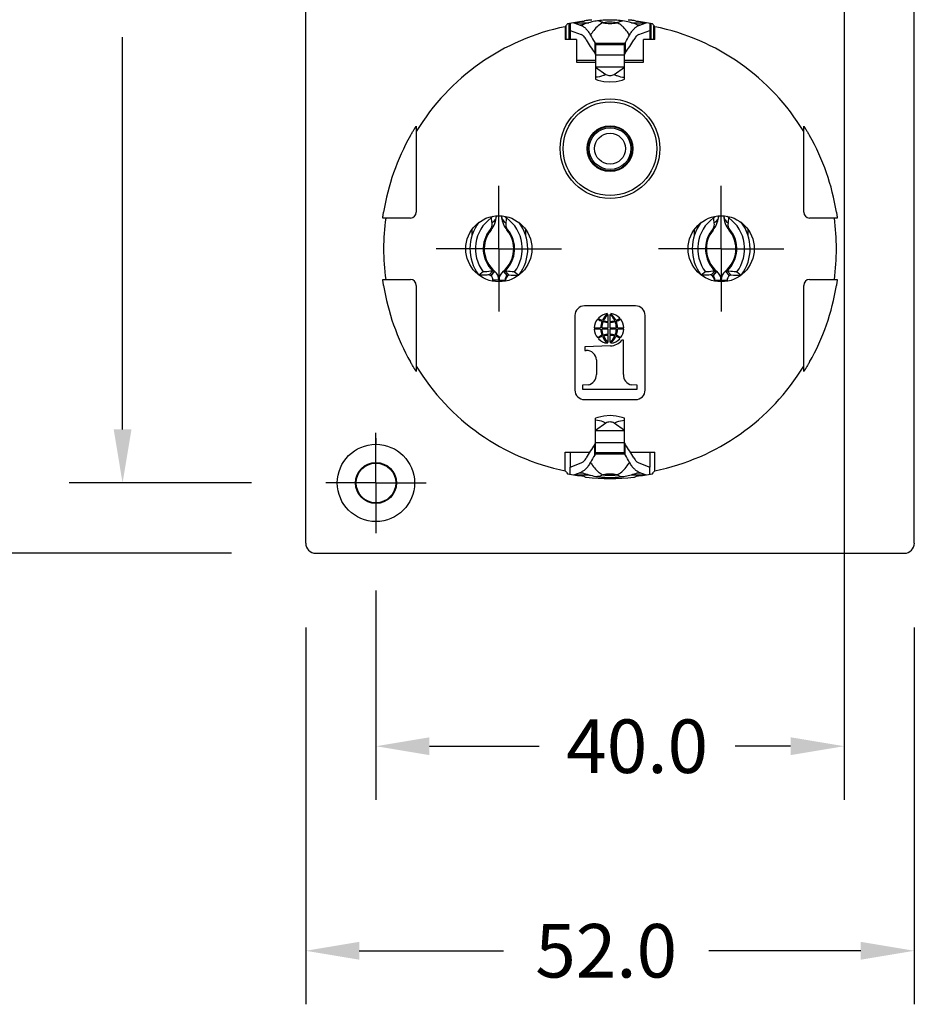
# Model space of a CAD drawing. Units: inches. Extents: x 252.9 to 274.8, y 182.1 to 199.
# Drawn here: x 257.2 to 260.2, y 187.6 to 190.9 of the extents above; entities that cross this region are included whole.
import ezdxf

# ---------------------------------------------------------------- set-up
doc = ezdxf.new("R2010")
doc.units = ezdxf.units.IN
doc.header["$MEASUREMENT"] = 0
doc.linetypes.add('CENTER', pattern=[2, 1.25, -0.25, 0.25, -0.25])
doc.layers.add('AXIS', color=7, linetype='Continuous')
doc.layers.add('SURFACES', color=7, linetype='Continuous')
doc.dimstyles.get("Standard").update_dxf_attribs({"dimtxt": 0.18, "dimasz": 0.18, "dimexe": 0.18, "dimexo": 0.0625, "dimgap": 0.09, "dimtad": 0, "dimtih": 1, "dimtoh": 1, "dimdec": 3, "dimzin": 0, "dimdsep": 46, "dimtxsty": 'Standard', "dimcen": 0.09, "dimadec": 0, "dimazin": 0, "dimtfac": 1, "dimtdec": 3, "dimtofl": 0, "dimtmove": 0, "dimatfit": 3, "dimfxl": 1, "dimtolj": 1, "dimtzin": 0, "dimarcsym": 0})

# ---------------------------------------------------------------- blocks, each defined once
blk = doc.blocks.new('*D48')
at = {"color": 0, "linetype": 'Continuous', "lineweight": -2, "transparency": 16777216}
for p, q in [((257.882, 192.8483), (256.1889, 192.8483)), ((256.3689, 192.6683), (256.3689, 191.4969)), ((256.3689, 189.2488), (256.3689, 191.1369)), ((257.882, 189.0688), (256.1889, 189.0688))]:
    blk.add_line(p, q, dxfattribs=at)
at = {"color": 0, "linetype": 'Continuous', "transparency": 16777216}
for points in [[(256.3389, 192.6683), (256.3989, 192.6683), (256.3689, 192.8483)], [(256.3389, 189.2488), (256.3989, 189.2488), (256.3689, 189.0688)]]:
    blk.add_solid(points, dxfattribs=at)
at = {"layer": 'DEFPOINTS', "color": 0, "linetype": 'Continuous', "transparency": 16777216}
for p in [(258.132, 192.8483), (256.3689, 189.0688), (258.132, 189.0688)]:
    blk.add_point(p, dxfattribs=at)
at = {"color": 0, "linetype": 'Continuous', "transparency": 16777216, "insert": (256.3689, 191.4069), "char_height": 0.18, "attachment_point": 2}
blk.add_mtext('\\A1;96.0', dxfattribs=at)
blk = doc.blocks.new('*D49')
at = {"color": 0, "linetype": 'Continuous', "lineweight": -2, "transparency": 16777216}
for p, q in [((258.132, 188.8188), (258.132, 187.552)), ((260.1793, 188.8188), (260.1793, 187.552)), ((258.312, 187.732), (258.7978, 187.732)), ((259.9993, 187.732), (259.4878, 187.732))]:
    blk.add_line(p, q, dxfattribs=at)
at = {"color": 0, "linetype": 'Continuous', "transparency": 16777216}
for points in [[(258.312, 187.762), (258.312, 187.702), (258.132, 187.732)], [(259.9993, 187.762), (259.9993, 187.702), (260.1793, 187.732)]]:
    blk.add_solid(points, dxfattribs=at)
at = {"layer": 'DEFPOINTS', "color": 0, "linetype": 'Continuous', "transparency": 16777216}
for p in [(258.132, 189.0688), (260.1793, 189.0688), (260.1793, 187.732)]:
    blk.add_point(p, dxfattribs=at)
at = {"color": 0, "linetype": 'Continuous', "transparency": 16777216, "insert": (259.1428, 187.822), "char_height": 0.18, "attachment_point": 2}
blk.add_mtext('\\A1;52.0', dxfattribs=at)
blk = doc.blocks.new('*D50')
at = {"color": 0, "linetype": 'Continuous', "lineweight": -2, "transparency": 16777216}
for p, q in [((259.9431, 192.2231), (259.9431, 188.2398)), ((258.3683, 188.9436), (258.3683, 188.2398)), ((258.5483, 188.4198), (258.917, 188.4198)), ((259.7631, 188.4198), (259.577, 188.4198))]:
    blk.add_line(p, q, dxfattribs=at)
at = {"color": 0, "linetype": 'Continuous', "transparency": 16777216}
for points in [[(258.5483, 188.4498), (258.5483, 188.3898), (258.3683, 188.4198)], [(259.7631, 188.4498), (259.7631, 188.3898), (259.9431, 188.4198)]]:
    blk.add_solid(points, dxfattribs=at)
at = {"layer": 'DEFPOINTS', "color": 0, "linetype": 'Continuous', "transparency": 16777216}
for p in [(259.9431, 192.4731), (258.3683, 189.1936), (259.9431, 188.4198)]:
    blk.add_point(p, dxfattribs=at)
at = {"color": 0, "linetype": 'Continuous', "transparency": 16777216, "insert": (259.247, 188.5098), "char_height": 0.18, "attachment_point": 2}
blk.add_mtext('\\A1;40.0', dxfattribs=at)
blk = doc.blocks.new('*D51')
at = {"color": 0, "linetype": 'Continuous', "lineweight": -2, "transparency": 16777216}
for p, q in [((259.5242, 192.6121), (257.336, 192.6121)), ((257.516, 192.4321), (257.516, 191.1634)), ((257.516, 189.485), (257.516, 190.8034)), ((257.9494, 189.305), (257.336, 189.305))]:
    blk.add_line(p, q, dxfattribs=at)
at = {"color": 0, "linetype": 'Continuous', "transparency": 16777216}
for points in [[(257.486, 192.4321), (257.546, 192.4321), (257.516, 192.6121)], [(257.486, 189.485), (257.546, 189.485), (257.516, 189.305)]]:
    blk.add_solid(points, dxfattribs=at)
at = {"layer": 'DEFPOINTS', "color": 0, "linetype": 'Continuous', "transparency": 16777216}
for p in [(259.7742, 192.6121), (257.516, 189.305), (258.1994, 189.305)]:
    blk.add_point(p, dxfattribs=at)
at = {"color": 0, "linetype": 'Continuous', "transparency": 16777216, "insert": (257.516, 191.0734), "char_height": 0.18, "attachment_point": 2}
blk.add_mtext('\\A1;84.0', dxfattribs=at)

msp = doc.modelspace()

# ---------------------------------------------------------------- linework, layer by layer
at = {"color": 7, "linetype": 'Continuous'}
for p, q in [((258.132, 189.1024), (258.132, 192.8147)), ((260.1793, 189.1024), (260.1793, 192.8147)), ((259.0049, 190.839), (259.0049, 190.7965)), ((259.0059, 190.7965), (259.0059, 190.8402)), ((259.008, 190.7965), (259.008, 190.8428)), ((259.0179, 190.7965), (259.0179, 190.8496)), ((259.0218, 190.8503), (259.0218, 190.8263)), ((259.0218, 190.8263), (259.0218, 190.7965)), ((259.0218, 190.8263), (259.0583, 190.8128)), ((259.0342, 190.8524), (259.0583, 190.8435)), ((259.0344, 190.8523), (259.0839, 190.8523)), ((259.0519, 190.8458), (259.0642, 190.8458)), ((259.2275, 190.8523), (259.2769, 190.8523)), ((259.2471, 190.8458), (259.2594, 190.8458)), ((259.253, 190.8435), (259.2771, 190.8524)), ((259.253, 190.8128), (259.2895, 190.8263)), ((259.2895, 190.8503), (259.2895, 190.8263)), ((259.2895, 190.8263), (259.2895, 190.7965)), ((259.2935, 190.8496), (259.2935, 190.7965)), ((259.3033, 190.7965), (259.3033, 190.8428)), ((259.3055, 190.7965), (259.3055, 190.8402)), ((259.3065, 190.7965), (259.3065, 190.839)), ((259.0428, 190.7965), (259.0049, 190.7965)), ((259.0428, 190.7965), (259.0428, 190.7198)), ((259.3065, 190.7965), (259.2685, 190.7965)), ((259.2685, 190.7198), (259.2685, 190.7965)), ((259.1041, 190.7864), (259.1041, 190.7511)), ((259.1065, 190.7788), (259.1065, 190.6626)), ((259.2049, 190.6626), (259.2049, 190.7788)), ((259.2059, 190.7841), (259.2072, 190.7864)), ((259.2072, 190.7864), (259.2072, 190.7511)), ((259.0428, 190.7265), (259.1065, 190.7265)), ((259.1054, 190.749), (259.1041, 190.7511)), ((259.2049, 190.7437), (259.1065, 190.7437)), ((259.2049, 190.7265), (259.2685, 190.7265)), ((259.0428, 190.7198), (259.1065, 190.7198)), ((259.2049, 190.7031), (259.1065, 190.7031)), ((259.1065, 190.7031), (259.1421, 190.6787)), ((259.1693, 190.6787), (259.2049, 190.7031)), ((259.2049, 190.7198), (259.2685, 190.7198)), ((258.5041, 190.505), (258.5041, 190.2155)), ((259.8072, 190.2155), (259.8072, 190.505)), ((258.4844, 190.1958), (258.3914, 190.1958)), ((259.92, 190.1958), (259.8269, 190.1958)), ((258.6921, 190.1377), (258.6921, 190.1583)), ((258.8712, 190.1583), (258.8712, 190.1383)), ((259.4402, 190.1383), (259.4402, 190.1583)), ((259.6192, 190.1583), (259.6192, 190.1377)), ((258.6849, 190.0924), (258.6704, 190.0924)), ((258.8786, 190.0924), (258.8929, 190.0924)), ((259.4327, 190.0924), (259.4185, 190.0924)), ((259.6265, 190.0924), (259.6409, 190.0924)), ((258.7676, 190.017), (258.7547, 190.0017)), ((258.7965, 190.017), (258.8094, 190.0017)), ((258.8115, 190.0017), (258.8094, 190.0017)), ((259.4999, 190.0017), (259.502, 190.0017)), ((259.5148, 190.017), (259.502, 190.0017)), ((259.5437, 190.017), (259.5566, 190.0017)), ((258.3914, 189.9891), (258.4844, 189.9891)), ((258.5041, 189.9694), (258.5041, 189.6798)), ((258.7817, 189.9869), (258.7617, 189.9869)), ((258.7617, 189.9869), (258.7617, 189.9832)), ((258.7817, 189.9869), (258.7817, 189.9812)), ((258.7824, 189.9869), (258.8045, 189.9869)), ((258.7824, 189.9869), (258.7824, 189.9813)), ((258.8024, 189.9869), (258.8024, 189.9834)), ((259.5068, 189.9869), (259.5289, 189.9869)), ((259.5089, 189.9834), (259.5089, 189.9869)), ((259.5289, 189.9813), (259.5289, 189.9869)), ((259.5297, 189.9869), (259.5497, 189.9869)), ((259.5297, 189.9812), (259.5297, 189.9869)), ((259.5497, 189.9832), (259.5497, 189.9869)), ((259.8072, 189.6798), (259.8072, 189.9694)), ((259.8269, 189.9891), (259.92, 189.9891)), ((259.2418, 189.9003), (259.0696, 189.9003)), ((259.0376, 189.8683), (259.0376, 189.6173)), ((259.15, 189.848), (259.15, 189.8715)), ((259.1553, 189.8715), (259.1553, 189.848)), ((259.2738, 189.6173), (259.2738, 189.8683)), ((259.15, 189.8267), (259.15, 189.8449)), ((259.1553, 189.8449), (259.1553, 189.8267)), ((259.1029, 189.8267), (259.1242, 189.8267)), ((259.1242, 189.8226), (259.1029, 189.8226)), ((259.1283, 189.8267), (259.15, 189.8267)), ((259.15, 189.8226), (259.1283, 189.8226)), ((259.15, 189.8043), (259.15, 189.8226)), ((259.15, 189.7778), (259.15, 189.8012)), ((259.1553, 189.8267), (259.177, 189.8267)), ((259.177, 189.8226), (259.1553, 189.8226)), ((259.1553, 189.8226), (259.1553, 189.8043)), ((259.1553, 189.8012), (259.1553, 189.7778)), ((259.181, 189.8267), (259.2023, 189.8267)), ((259.2023, 189.8226), (259.181, 189.8226)), ((259.1571, 189.7657), (259.0706, 189.7623)), ((259.2007, 189.7847), (259.1955, 189.7847)), ((259.2007, 189.6692), (259.2007, 189.7847)), ((259.0706, 189.7623), (259.0706, 189.7504)), ((259.0706, 189.7504), (259.0759, 189.7504)), ((259.1098, 189.7187), (259.1098, 189.6692)), ((259.082, 189.6349), (259.0631, 189.6336)), ((259.0631, 189.6336), (259.0631, 189.6201)), ((259.2473, 189.6336), (259.2285, 189.6349)), ((259.2473, 189.6201), (259.2473, 189.6336)), ((259.0631, 189.6201), (259.2473, 189.6201)), ((259.0696, 189.5853), (259.2418, 189.5853)), ((259.1065, 189.406), (259.1065, 189.5223)), ((259.1421, 189.5061), (259.1065, 189.4818)), ((259.2049, 189.4818), (259.1693, 189.5061)), ((259.2049, 189.406), (259.2049, 189.5223)), ((259.1065, 189.4818), (259.2049, 189.4818)), ((259.1065, 189.4412), (259.2049, 189.4412)), ((259.2059, 189.4359), (259.2072, 189.4338)), ((259.0049, 189.4081), (259.087, 189.4081)), ((259.0049, 189.3459), (259.0049, 189.4081)), ((259.0218, 189.4081), (259.0218, 189.3586)), ((259.1041, 189.3985), (259.1041, 189.4338)), ((259.2072, 189.3985), (259.2072, 189.4338)), ((259.2243, 189.4081), (259.3065, 189.4081)), ((259.2895, 189.4081), (259.2895, 189.3586)), ((259.3065, 189.3459), (259.3065, 189.4081)), ((259.0218, 189.3586), (259.0583, 189.3721)), ((259.1054, 189.4008), (259.1041, 189.3985)), ((259.253, 189.3721), (259.2895, 189.3586)), ((259.0218, 189.3346), (259.0218, 189.3586)), ((259.0342, 189.3325), (259.0583, 189.3414)), ((259.0519, 189.339), (259.0642, 189.339)), ((259.2471, 189.339), (259.2594, 189.339)), ((259.253, 189.3414), (259.2771, 189.3325)), ((259.2895, 189.3346), (259.2895, 189.3586)), ((259.0344, 189.3325), (259.0839, 189.3325)), ((259.2275, 189.3325), (259.2769, 189.3325)), ((258.1656, 189.0688), (260.1457, 189.0688))]:
    msp.add_line(p, q, dxfattribs=at)
at = {"color": 9, "linetype": 'Continuous'}
msp.add_line((258.3678, 189.4561), (258.3678, 189.4364), dxfattribs=at)
msp.add_circle((259.1557, 190.429), 0.1575, dxfattribs=at)
at = {"color": 7, "linetype": 'Continuous'}
for centre, radius in [((259.1557, 190.429), 0.0771), ((258.3683, 189.305), 0.1299), ((258.3683, 189.305), 0.0689), ((258.3683, 189.305), 0.0666)]:
    msp.add_circle(centre, radius, dxfattribs=at)
for centre, radius, start, end in [((259.1557, 190.0924), 0.7616, 101.4193, 148.8166), ((260.5422, 189.5811), 1.9864, 140.3426, 140.7089), ((259.1557, 190.0924), 0.7697, 96.6087, 100.6856), ((259.1399, 190.6478), 0.2121, 110.9045, 112.621), ((259.1557, 190.0924), 0.7697, 79.3144, 83.3913), ((259.172, 190.6491), 0.2106, 67.3735, 69.1016), ((257.7732, 189.5844), 1.9812, 39.2906, 39.6579), ((259.1557, 190.0924), 0.7616, 31.1834, 78.5807), ((259.524, 191.0504), 0.5157, 209.6438, 215.4916), ((258.7858, 191.0514), 0.5174, 324.5184, 330.3462), ((259.1557, 190.0924), 0.7716, 150.4561, 170.8248), ((259.1557, 190.0924), 0.7716, 9.1752, 29.5439), ((259.1557, 190.0924), 0.7616, 172.2013, 187.7987), ((258.4844, 190.2155), 0.0197, 270, 0), ((259.8269, 190.2155), 0.0197, 180, 270), ((259.1557, 190.0924), 0.7616, 352.2013, 7.7987), ((258.7423, 189.9869), 0.0194, 0, 49.9948), ((258.7423, 189.9869), 0.0394, 0, 49.9948), ((258.7817, 190.0924), 0.0895, 267.7394, 272.778), ((258.8218, 189.9869), 0.0394, 130.0066, 180.0002), ((258.8218, 189.9869), 0.0194, 130.0066, 180.0002), ((259.4895, 189.9869), 0.0194, 359.9998, 49.9934), ((259.4895, 189.9869), 0.0394, 359.9998, 49.9934), ((259.5297, 190.0924), 0.0895, 267.222, 272.2606), ((259.5691, 189.9869), 0.0394, 130.0052, 180), ((259.5691, 189.9869), 0.0194, 130.0052, 180), ((259.1557, 190.0924), 0.7716, 189.1752, 209.5439), ((258.4844, 189.9694), 0.0197, 0, 90), ((259.8269, 189.9694), 0.0197, 90, 180), ((259.1557, 190.0924), 0.7716, 330.4561, 350.8248), ((259.0696, 189.8683), 0.032, 90, 180), ((259.2418, 189.8683), 0.032, 0, 90), ((259.1513, 189.8277), 0.0467, 95.3436, 137.7418), ((259.1923, 189.8226), 0.0688, 131.328, 154.7468), ((259.1856, 189.8272), 0.0569, 128.8386, 155.8434), ((259.1196, 189.8272), 0.0569, 24.1566, 51.1614), ((259.1129, 189.8226), 0.0688, 25.2532, 48.672), ((259.154, 189.8277), 0.0467, 42.2582, 84.6564), ((259.1495, 189.8259), 0.0466, 139.342, 179.0768), ((259.1398, 189.8876), 0.0405, 230.7038, 254.2149), ((259.137, 189.8807), 0.0296, 226.7782, 256.626), ((259.1843, 189.8258), 0.0601, 157.6039, 179.1707), ((259.1827, 189.8266), 0.0545, 157.3731, 179.9405), ((259.1502, 189.9053), 0.0604, 252.8993, 269.7514), ((259.1496, 189.9001), 0.0521, 252.3093, 270.4258), ((259.1556, 189.9001), 0.0521, 269.5742, 287.6907), ((259.155, 189.9053), 0.0604, 270.2486, 287.1007), ((259.1225, 189.8266), 0.0545, 0.0595, 22.6269), ((259.1683, 189.8807), 0.0296, 283.374, 313.2218), ((259.1655, 189.8876), 0.0405, 285.7851, 309.2962), ((259.1209, 189.8258), 0.0601, 0.8293, 22.3961), ((259.1557, 189.8259), 0.0466, 0.9232, 40.658), ((259.1495, 189.8233), 0.0466, 180.9232, 220.658), ((259.1398, 189.7616), 0.0405, 105.7851, 129.2962), ((259.1843, 189.8234), 0.0601, 180.8293, 202.3961), ((259.1827, 189.8226), 0.0545, 180.0595, 202.6269), ((259.1502, 189.7439), 0.0604, 90.2486, 107.1007), ((259.1496, 189.7491), 0.0521, 89.5742, 107.6907), ((259.1856, 189.8221), 0.0569, 204.1566, 231.1614), ((259.155, 189.7439), 0.0604, 72.8993, 89.7514), ((259.1556, 189.7491), 0.0521, 72.3093, 90.4258), ((259.1196, 189.8221), 0.0569, 308.8386, 335.8434), ((259.1225, 189.8226), 0.0545, 337.3731, 359.9405), ((259.1209, 189.8234), 0.0601, 337.6039, 359.1707), ((259.1655, 189.7616), 0.0405, 50.7038, 74.2149), ((259.1557, 189.8233), 0.0466, 319.342, 359.0768), ((259.137, 189.7686), 0.0296, 103.374, 133.2218), ((259.1513, 189.8215), 0.0467, 222.2582, 264.6564), ((259.1923, 189.8267), 0.0688, 205.2532, 228.672), ((259.1547, 189.8186), 0.053, 272.5158, 320.248), ((259.1129, 189.8267), 0.0688, 311.328, 334.7468), ((259.154, 189.8215), 0.0467, 275.3436, 317.7418), ((259.1683, 189.7686), 0.0296, 46.7782, 76.626), ((259.0767, 189.7174), 0.033, 2.2271, 91.4294), ((259.1557, 190.0924), 0.7616, 211.1834, 258.5807), ((259.0758, 189.6683), 0.034, 280.4461, 1.5638), ((259.2345, 189.6682), 0.0339, 178.2978, 259.6931), ((259.1557, 190.0924), 0.7616, 281.4193, 328.8166), ((259.0696, 189.6173), 0.032, 180, 270), ((259.2418, 189.6173), 0.032, 270, 0), ((259.524, 189.1344), 0.5157, 144.5084, 150.3562), ((258.7858, 189.1335), 0.5174, 29.6538, 35.4816), ((260.5382, 190.6005), 1.9812, 219.2906, 219.6579), ((259.1557, 190.0924), 0.7697, 259.3144, 263.3913), ((259.1393, 189.5358), 0.2106, 247.3735, 249.1015), ((259.1557, 190.0924), 0.7697, 276.6087, 280.6856), ((259.1715, 189.5371), 0.2121, 290.9045, 292.621), ((257.7691, 190.6038), 1.9864, 320.3426, 320.7089), ((259.1557, 190.0924), 0.7726, 264.0706, 275.9294)]:
    msp.add_arc(centre, radius, start, end, dxfattribs=at)
for centre, major_axis, ratio, start_param, end_param in [((259.4551, 190.0924), (0.8989, 0), 0.942905, 2.007483, 2.01707), ((258.8563, 190.0924), (0.8989, 0), 0.942905, 1.124523, 1.13411), ((259.1557, 190.8218), (-0.0829, 0.1335), 0.397533, 1.410696, 1.589548), ((259.1557, 190.8218), (0.0829, 0.1335), 0.397533, -1.589548, -1.410696), ((259.1557, 189.363), (0.0829, 0.1335), 0.397533, 1.552044, 1.730897), ((259.1557, 189.363), (-0.0829, 0.1335), 0.397533, -1.730897, -1.552044), ((259.4551, 190.0924), (0.8989, 0), 0.942905, -2.01707, -2.006283), ((258.8563, 190.0924), (0.8989, 0), 0.942905, -1.13531, -1.124523), ((258.1657, 189.1024), (0.0238, 0.0238), 0.999695, -3.926839, -2.356347), ((260.1457, 189.1024), (0.0238, -0.0238), 0.999695, -0.785246, 0.785246)]:
    msp.add_ellipse(centre, major_axis=major_axis, ratio=ratio, start_param=start_param, end_param=end_param, dxfattribs=at)
for points, knots in [([(259.0749, 190.8605), (259.0749, 190.8605), (259.0751, 190.8605), (259.0757, 190.8607), (259.0769, 190.8608), (259.0787, 190.8611), (259.0812, 190.8613), (259.0841, 190.8617), (259.0886, 190.8621), (259.0921, 190.8624), (259.0945, 190.8626)], [0, 0, 0, 0, 0.009805, 0.028476, 0.091773, 0.187597, 0.312427, 0.461739, 0.630156, 1, 1, 1, 1]), ([(259.2168, 190.8626), (259.2192, 190.8624), (259.2228, 190.8621), (259.2273, 190.8617), (259.2302, 190.8613), (259.2326, 190.8611), (259.2345, 190.8608), (259.2356, 190.8607), (259.2362, 190.8605), (259.2364, 190.8605), (259.2365, 190.8605)], [0, 0, 0, 0, 0.369844, 0.538261, 0.687573, 0.812403, 0.908227, 0.971524, 0.990195, 1, 1, 1, 1]), ([(259.0583, 190.8435), (259.0612, 190.8424), (259.0671, 190.8391), (259.0752, 190.832), (259.0831, 190.8224), (259.0878, 190.8148), (259.09, 190.8106)], [0, 0, 0, 0, 0.199321, 0.427958, 0.692366, 1, 1, 1, 1]), ([(259.1321, 190.8526), (259.1264, 190.85), (259.1149, 190.8424), (259.1011, 190.8276), (259.0933, 190.8161), (259.09, 190.8106)], [0, 0, 0, 0, 0.312999, 0.678263, 1, 1, 1, 1]), ([(259.2213, 190.8106), (259.2191, 190.8142), (259.2131, 190.8237), (259.2033, 190.8354), (259.1913, 190.8458), (259.1837, 190.8505), (259.1792, 190.8526)], [0, 0, 0, 0, 0.211274, 0.557114, 0.756446, 1, 1, 1, 1]), ([(259.2213, 190.8106), (259.2235, 190.8148), (259.2282, 190.8224), (259.2361, 190.832), (259.2442, 190.8391), (259.2501, 190.8424), (259.253, 190.8435)], [0, 0, 0, 0, 0.307634, 0.572042, 0.800679, 1, 1, 1, 1]), ([(259.0758, 190.7954), (259.0746, 190.7976), (259.072, 190.8016), (259.0665, 190.8079), (259.0617, 190.8115), (259.0583, 190.8128)], [0, 0, 0, 0, 0.305485, 0.569751, 1, 1, 1, 1]), ([(259.253, 190.8128), (259.2497, 190.8115), (259.2448, 190.8079), (259.2394, 190.8016), (259.2368, 190.7976), (259.2355, 190.7954)], [0, 0, 0, 0, 0.430249, 0.694515, 1, 1, 1, 1]), ([(259.1041, 190.7864), (259.1044, 190.786), (259.1052, 190.7846), (259.1059, 190.7832), (259.1062, 190.7821)], [0, 0, 0, 0, 0.283864, 1, 1, 1, 1]), ([(259.2049, 190.7804), (259.2049, 190.7807), (259.205, 190.782), (259.2055, 190.7832), (259.2059, 190.7841)], [0, 0, 0, 0, 0.215019, 1, 1, 1, 1]), ([(259.1065, 190.7455), (259.1065, 190.7458), (259.1063, 190.747), (259.1059, 190.7481), (259.1054, 190.749)], [0, 0, 0, 0, 0.220756, 1, 1, 1, 1]), ([(259.2072, 190.7511), (259.2069, 190.7507), (259.2061, 190.7495), (259.2054, 190.7481), (259.2051, 190.7471)], [0, 0, 0, 0, 0.282203, 1, 1, 1, 1]), ([(259.1421, 190.6787), (259.1391, 190.6772), (259.1279, 190.672), (259.1155, 190.669), (259.1065, 190.6689)], [0, 0, 0, 0, 0.272029, 1, 1, 1, 1]), ([(259.1693, 190.6787), (259.1723, 190.6772), (259.1835, 190.672), (259.1959, 190.669), (259.2049, 190.6689)], [0, 0, 0, 0, 0.272029, 1, 1, 1, 1]), ([(258.4844, 190.4729), (258.4854, 190.4746), (258.4873, 190.4779), (258.4902, 190.4829), (258.4931, 190.4877), (258.4955, 190.4917), (258.4974, 190.4947), (258.4987, 190.4969), (258.5, 190.499), (258.5013, 190.5009), (258.5023, 190.5025), (258.5031, 190.5037), (258.5036, 190.5044), (258.5039, 190.5048), (258.5039, 190.5049), (258.5041, 190.5051), (258.5041, 190.505)], [0, 0, 0, 0, 0.15365, 0.30641, 0.45706, 0.603719, 0.6746, 0.743014, 0.808007, 0.868117, 0.92112, 0.963702, 0.979725, 0.991425, 0.998253, 1, 1, 1, 1]), ([(259.8072, 190.505), (259.8072, 190.5051), (259.8074, 190.5049), (259.8075, 190.5048), (259.8078, 190.5044), (259.8082, 190.5037), (259.809, 190.5025), (259.8101, 190.5009), (259.8113, 190.499), (259.8126, 190.4969), (259.814, 190.4947), (259.8159, 190.4917), (259.8183, 190.4877), (259.8212, 190.4829), (259.8241, 190.4779), (259.826, 190.4746), (259.8269, 190.4729)], [0, 0, 0, 0, 0.001747, 0.008575, 0.020275, 0.036298, 0.07888, 0.131883, 0.191993, 0.256986, 0.325399, 0.396281, 0.542939, 0.69359, 0.84635, 1, 1, 1, 1]), ([(258.3914, 190.1958), (258.3914, 190.1958), (258.3914, 190.1958), (258.3914, 190.1959), (258.3914, 190.1962), (258.3914, 190.1967), (258.3915, 190.1973), (258.3915, 190.1982), (258.3917, 190.1992), (258.3918, 190.2003), (258.392, 190.2021), (258.3924, 190.2047), (258.3928, 190.2081), (258.3934, 190.2117), (258.3938, 190.2142), (258.394, 190.2155)], [0, 0, 0, 0, 0.001395, 0.005029, 0.019433, 0.043342, 0.076524, 0.118657, 0.169321, 0.227994, 0.294101, 0.445873, 0.618617, 0.80572, 1, 1, 1, 1]), ([(259.9174, 190.2155), (259.9176, 190.2142), (259.918, 190.2117), (259.9185, 190.2081), (259.919, 190.2047), (259.9193, 190.2021), (259.9195, 190.2003), (259.9197, 190.1992), (259.9198, 190.1982), (259.9199, 190.1973), (259.9199, 190.1967), (259.92, 190.1962), (259.92, 190.1959), (259.92, 190.1958), (259.92, 190.1958), (259.92, 190.1958)], [0, 0, 0, 0, 0.19428, 0.381383, 0.554127, 0.705899, 0.772006, 0.830679, 0.881343, 0.923476, 0.956658, 0.980567, 0.994971, 0.998605, 1, 1, 1, 1]), ([(258.394, 189.9694), (258.3938, 189.9707), (258.3934, 189.9732), (258.3928, 189.9768), (258.3924, 189.9801), (258.392, 189.9827), (258.3918, 189.9845), (258.3917, 189.9857), (258.3915, 189.9867), (258.3915, 189.9875), (258.3914, 189.9882), (258.3914, 189.9886), (258.3914, 189.9889), (258.3914, 189.989), (258.3914, 189.9891), (258.3914, 189.9891)], [0, 0, 0, 0, 0.19428, 0.381383, 0.554127, 0.705899, 0.772006, 0.830679, 0.881343, 0.923476, 0.956658, 0.980567, 0.994971, 0.998605, 1, 1, 1, 1]), ([(259.92, 189.9891), (259.92, 189.9891), (259.92, 189.989), (259.92, 189.9889), (259.92, 189.9886), (259.9199, 189.9882), (259.9199, 189.9875), (259.9198, 189.9867), (259.9197, 189.9857), (259.9195, 189.9845), (259.9193, 189.9827), (259.919, 189.9801), (259.9185, 189.9768), (259.918, 189.9732), (259.9176, 189.9707), (259.9174, 189.9694)], [0, 0, 0, 0, 0.001395, 0.005029, 0.019433, 0.043342, 0.076524, 0.118657, 0.169321, 0.227994, 0.294101, 0.445873, 0.618617, 0.80572, 1, 1, 1, 1]), ([(258.5041, 189.6798), (258.5041, 189.6798), (258.5039, 189.6799), (258.5039, 189.6801), (258.5036, 189.6805), (258.5031, 189.6812), (258.5023, 189.6824), (258.5013, 189.684), (258.5, 189.6859), (258.4987, 189.6879), (258.4974, 189.6901), (258.4955, 189.6932), (258.4931, 189.6971), (258.4902, 189.702), (258.4873, 189.7069), (258.4854, 189.7103), (258.4844, 189.712)], [0, 0, 0, 0, 0.001747, 0.008575, 0.020275, 0.036298, 0.07888, 0.131883, 0.191993, 0.256986, 0.325399, 0.396281, 0.542939, 0.69359, 0.84635, 1, 1, 1, 1]), ([(259.8269, 189.712), (259.826, 189.7103), (259.8241, 189.7069), (259.8212, 189.702), (259.8183, 189.6971), (259.8159, 189.6932), (259.814, 189.6901), (259.8126, 189.6879), (259.8113, 189.6859), (259.8101, 189.684), (259.809, 189.6824), (259.8082, 189.6812), (259.8078, 189.6805), (259.8075, 189.6801), (259.8074, 189.6799), (259.8072, 189.6798), (259.8072, 189.6798)], [0, 0, 0, 0, 0.15365, 0.30641, 0.45706, 0.603719, 0.6746, 0.743014, 0.808007, 0.868117, 0.92112, 0.963702, 0.979725, 0.991425, 0.998253, 1, 1, 1, 1]), ([(259.1421, 189.5061), (259.1391, 189.5077), (259.1279, 189.5128), (259.1155, 189.5158), (259.1065, 189.5159)], [0, 0, 0, 0, 0.272029, 1, 1, 1, 1]), ([(259.1693, 189.5061), (259.1723, 189.5077), (259.1835, 189.5128), (259.1959, 189.5158), (259.2049, 189.5159)], [0, 0, 0, 0, 0.272029, 1, 1, 1, 1]), ([(259.1041, 189.4338), (259.1044, 189.4341), (259.1052, 189.4354), (259.1059, 189.4367), (259.1062, 189.4377)], [0, 0, 0, 0, 0.282203, 1, 1, 1, 1]), ([(259.2049, 189.4394), (259.2049, 189.4391), (259.205, 189.4379), (259.2055, 189.4367), (259.2059, 189.4359)], [0, 0, 0, 0, 0.220756, 1, 1, 1, 1]), ([(259.1065, 189.4044), (259.1065, 189.4042), (259.1063, 189.4029), (259.1059, 189.4017), (259.1054, 189.4008)], [0, 0, 0, 0, 0.215019, 1, 1, 1, 1]), ([(259.2072, 189.3985), (259.2069, 189.3989), (259.2061, 189.4002), (259.2054, 189.4017), (259.2051, 189.4028)], [0, 0, 0, 0, 0.283864, 1, 1, 1, 1]), ([(259.0583, 189.3721), (259.0617, 189.3733), (259.0665, 189.3769), (259.072, 189.3832), (259.0746, 189.3872), (259.0758, 189.3895)], [0, 0, 0, 0, 0.430249, 0.694515, 1, 1, 1, 1]), ([(259.09, 189.3743), (259.0878, 189.3701), (259.0831, 189.3625), (259.0752, 189.3528), (259.0671, 189.3457), (259.0612, 189.3424), (259.0583, 189.3414)], [0, 0, 0, 0, 0.307634, 0.572042, 0.800679, 1, 1, 1, 1]), ([(259.09, 189.3743), (259.0922, 189.3706), (259.0983, 189.3612), (259.108, 189.3494), (259.12, 189.339), (259.1277, 189.3343), (259.1321, 189.3322)], [0, 0, 0, 0, 0.211274, 0.557114, 0.756446, 1, 1, 1, 1]), ([(259.1792, 189.3322), (259.1849, 189.3349), (259.1964, 189.3425), (259.2103, 189.3572), (259.218, 189.3687), (259.2213, 189.3743)], [0, 0, 0, 0, 0.313, 0.678263, 1, 1, 1, 1]), ([(259.253, 189.3414), (259.2501, 189.3424), (259.2442, 189.3457), (259.2361, 189.3528), (259.2282, 189.3625), (259.2235, 189.3701), (259.2213, 189.3743)], [0, 0, 0, 0, 0.199321, 0.427958, 0.692366, 1, 1, 1, 1]), ([(259.2355, 189.3895), (259.2368, 189.3872), (259.2394, 189.3832), (259.2448, 189.3769), (259.2497, 189.3733), (259.253, 189.3721)], [0, 0, 0, 0, 0.305485, 0.569751, 1, 1, 1, 1])]:
    msp.add_open_spline(points, degree=3, knots=knots, dxfattribs=at)
at = {"layer": 'AXIS', "color": 7, "linetype": 'Continuous'}
for p, q in [((259.1393, 190.8534), (259.1321, 190.8526)), ((259.1792, 190.8526), (259.1721, 190.8534)), ((258.7555, 190.1961), (258.7529, 190.1996)), ((258.8079, 190.1961), (258.8105, 190.1995)), ((259.5034, 190.1961), (259.5009, 190.1995)), ((259.5559, 190.1961), (259.5584, 190.1996)), ((258.7553, 190.1555), (258.7528, 190.1576)), ((258.8088, 190.1555), (258.8111, 190.1576)), ((259.5025, 190.1555), (259.5002, 190.1576)), ((259.556, 190.1555), (259.5585, 190.1576)), ((258.7289, 190.0148), (258.7146, 190.0039)), ((258.7615, 190.0181), (258.7489, 190.0047)), ((258.7672, 190.0174), (258.7542, 190.0021)), ((258.7672, 190.0174), (258.7657, 190.0182)), ((258.7965, 190.017), (258.7969, 190.0174)), ((258.7969, 190.0174), (258.8098, 190.0021)), ((258.797, 190.0174), (258.7969, 190.0174)), ((258.7983, 190.0182), (258.797, 190.0174)), ((258.8025, 190.0181), (258.8151, 190.0047)), ((258.8099, 190.0022), (258.8098, 190.0021)), ((258.8345, 190.0148), (258.8488, 190.0039)), ((259.4768, 190.0148), (259.4626, 190.0039)), ((259.5089, 190.0181), (259.4963, 190.0047)), ((259.5015, 190.0021), (259.5014, 190.0022)), ((259.5144, 190.0174), (259.5015, 190.0021)), ((259.5144, 190.0174), (259.513, 190.0182)), ((259.5144, 190.0174), (259.5144, 190.0174)), ((259.5144, 190.0174), (259.5148, 190.017)), ((259.5456, 190.0182), (259.5441, 190.0174)), ((259.5441, 190.0174), (259.5571, 190.0021)), ((259.5499, 190.0181), (259.5624, 190.0047)), ((259.5824, 190.0148), (259.5967, 190.0039)), ((259.1321, 189.3322), (259.1393, 189.3314)), ((259.1721, 189.3314), (259.1792, 189.3322))]:
    msp.add_line(p, q, dxfattribs=at)
at = {"layer": 'AXIS', "color": 7, "linetype": 'CENTER'}
for p, q in [((258.7817, 190.0924), (258.7817, 190.3036)), ((259.5297, 190.0924), (259.5297, 190.3036)), ((258.7817, 190.0924), (258.5704, 190.0924)), ((258.7817, 190.0924), (258.9929, 190.0924)), ((258.7817, 190.0924), (258.7817, 189.8812)), ((259.5297, 190.0924), (259.3185, 190.0924)), ((259.5297, 190.0924), (259.7409, 190.0924)), ((259.5297, 190.0924), (259.5297, 189.8812)), ((258.3683, 189.305), (258.3683, 189.4739)), ((258.3683, 189.305), (258.1994, 189.305)), ((258.3683, 189.305), (258.5372, 189.305)), ((258.3683, 189.305), (258.3683, 189.1361))]:
    msp.add_line(p, q, dxfattribs=at)
at = {"layer": 'AXIS', "color": 7, "linetype": 'Continuous'}
for points in [[(259.1065, 190.6626), (259.1149, 190.6596), (259.1351, 190.655), (259.1556, 190.6534), (259.1761, 190.6549), (259.1962, 190.6596), (259.2049, 190.6626)], [(258.7905, 190.203), (258.791, 190.1962), (258.7929, 190.1862), (258.7961, 190.1768), (258.8001, 190.1682), (258.8049, 190.1605), (258.8088, 190.1555)], [(259.5025, 190.1555), (259.5065, 190.1607), (259.5114, 190.1684), (259.5154, 190.177), (259.5185, 190.1864), (259.5204, 190.1963), (259.5209, 190.203)], [(259.2049, 189.5223), (259.1964, 189.5252), (259.1763, 189.5299), (259.1558, 189.5314), (259.1353, 189.5299), (259.1152, 189.5253), (259.1065, 189.5223)]]:
    msp.add_lwpolyline(points, dxfattribs=at)
for centre, radius in [((259.1557, 190.429), 0.1673), ((259.1557, 190.429), 0.0703), ((259.1557, 190.429), 0.0522), ((258.7817, 190.0924), 0.1112), ((259.5297, 190.0924), 0.1112)]:
    msp.add_circle(centre, radius, dxfattribs=at)
for centre, radius, start, end in [((259.1458, 190.6314), 0.2295, 105.6729, 110.839), ((259.1557, 190.9543), 0.1044, 256.9412, 283.0588), ((259.1557, 190.621), 0.2331, 89.8089, 90.1911), ((259.1667, 190.6352), 0.2255, 69.115, 74.3731), ((258.8309, 190.0924), 0.1281, 126.0349, 217.2998), ((258.6948, 190.2059), 0.0787, 320.1548, 357.8057), ((259.6651, 190.299), 0.9154, 186.4561, 187.5685), ((257.95, 190.2777), 0.8618, 353.3848, 354.5641), ((258.7325, 190.0924), 0.1282, 322.7016, 53.9629), ((259.5788, 190.0924), 0.1282, 126.0371, 217.2984), ((260.3853, 190.2802), 0.8859, 185.4519, 186.5992), ((259.6165, 190.2059), 0.0787, 182.1945, 219.8505), ((258.6701, 190.296), 0.8913, 352.4165, 353.559), ((259.4805, 190.0924), 0.1281, 322.7002, 53.9651), ((258.8309, 190.0924), 0.1465, 142.3826, 216.8177), ((258.7326, 190.0924), 0.1465, 323.3329, 37.3738), ((259.5787, 190.0924), 0.1465, 142.6262, 216.6671), ((259.4805, 190.0924), 0.1465, 323.1823, 37.6174), ((258.8309, 190.0924), 0.1016, 140.1548, 226.9549), ((258.8309, 190.0924), 0.0984, 140.1548, 229.9948), ((258.7332, 190.0924), 0.0984, 310.3562, 39.8438), ((258.7331, 190.0924), 0.1016, 313.0471, 39.8436), ((259.5783, 190.0924), 0.1016, 140.1564, 226.9529), ((259.5781, 190.0924), 0.0984, 140.1562, 229.6438), ((259.4805, 190.0924), 0.0984, 310.0052, 39.8452), ((259.4805, 190.0924), 0.1016, 313.0451, 39.8452), ((258.8309, 190.0924), 0.1184, 229.6857, 229.9948), ((258.7356, 190.0869), 0.1126, 310.8805, 311.1996), ((258.8176, 189.9932), 0.0118, 125.529, 130.3638), ((258.8377, 190.1796), 0.1763, 262.6362, 273.486), ((259.4938, 189.9932), 0.0118, 49.6362, 54.471), ((259.5757, 190.0869), 0.1126, 228.8004, 229.1195), ((259.4805, 190.0924), 0.1184, 310.0052, 310.3143), ((259.5853, 190.1852), 0.182, 262.7511, 273.4927), ((259.1446, 189.5497), 0.2255, 249.1151, 254.373), ((259.1655, 189.5535), 0.2295, 285.6729, 290.839), ((259.1557, 189.2306), 0.1044, 76.9412, 103.0588), ((259.1557, 189.5639), 0.2331, 269.8089, 270.1911)]:
    msp.add_arc(centre, radius, start, end, dxfattribs=at)
for points, knots in [([(259.1132, 190.8587), (259.1104, 190.8582), (259.1005, 190.8565), (259.0907, 190.8543), (259.0839, 190.8523)], [0, 0, 0, 0, 0.289395, 1, 1, 1, 1]), ([(259.1981, 190.8587), (259.1952, 190.8591), (259.1889, 190.8599), (259.1747, 190.861), (259.1557, 190.8615), (259.1366, 190.861), (259.1225, 190.8599), (259.1161, 190.8591), (259.1132, 190.8587)], [0, 0, 0, 0, 0.103483, 0.22509, 0.5, 0.77491, 0.896517, 1, 1, 1, 1]), ([(259.1321, 190.8526), (259.1291, 190.8542), (259.123, 190.8569), (259.1165, 190.8583), (259.1132, 190.8587)], [0, 0, 0, 0, 0.50903, 1, 1, 1, 1]), ([(259.1792, 190.8526), (259.1822, 190.8542), (259.1883, 190.8569), (259.1949, 190.8583), (259.1981, 190.8587)], [0, 0, 0, 0, 0.509029, 1, 1, 1, 1]), ([(259.2275, 190.8523), (259.2254, 190.8529), (259.2157, 190.8555), (259.2059, 190.8575), (259.1981, 190.8587)], [0, 0, 0, 0, 0.216356, 1, 1, 1, 1]), ([(259.1549, 190.8541), (259.1547, 190.8541), (259.1544, 190.854), (259.1537, 190.8541), (259.1525, 190.854), (259.1495, 190.854), (259.1449, 190.8538), (259.1411, 190.8536), (259.1393, 190.8534)], [0, 0, 0, 0, 0.032096, 0.065191, 0.131014, 0.262047, 0.644663, 1, 1, 1, 1]), ([(259.1721, 190.8534), (259.1709, 190.8535), (259.1657, 190.8539), (259.1605, 190.8541), (259.1565, 190.8541)], [0, 0, 0, 0, 0.233189, 1, 1, 1, 1]), ([(259.1421, 190.6787), (259.1439, 190.6775), (259.1484, 190.6755), (259.1557, 190.6745), (259.163, 190.6755), (259.1674, 190.6775), (259.1693, 190.6787)], [0, 0, 0, 0, 0.234808, 0.499975, 0.765153, 1, 1, 1, 1]), ([(258.7734, 190.203), (258.7732, 190.2005), (258.7721, 190.1957), (258.7688, 190.189), (258.7639, 190.1831), (258.7598, 190.1798), (258.7576, 190.1784)], [0, 0, 0, 0, 0.241543, 0.487398, 0.739968, 1, 1, 1, 1]), ([(258.7904, 190.2029), (258.7906, 190.2005), (258.7917, 190.1957), (258.795, 190.189), (258.7998, 190.1831), (258.8039, 190.1798), (258.8061, 190.1784)], [0, 0, 0, 0, 0.24177, 0.487636, 0.740094, 1, 1, 1, 1]), ([(259.5209, 190.2029), (259.5207, 190.2005), (259.5196, 190.1957), (259.5163, 190.189), (259.5115, 190.1831), (259.5074, 190.1798), (259.5053, 190.1784)], [0, 0, 0, 0, 0.24177, 0.487636, 0.740094, 1, 1, 1, 1]), ([(259.5379, 190.203), (259.5381, 190.2005), (259.5392, 190.1957), (259.5426, 190.189), (259.5474, 190.1831), (259.5515, 190.1798), (259.5537, 190.1784)], [0, 0, 0, 0, 0.241543, 0.487398, 0.739968, 1, 1, 1, 1]), ([(258.7576, 190.1784), (258.758, 190.1755), (258.7582, 190.1707), (258.7566, 190.1635), (258.7545, 190.1595), (258.7528, 190.1576)], [0, 0, 0, 0, 0.400033, 0.651275, 1, 1, 1, 1]), ([(258.8111, 190.1576), (258.8095, 190.1595), (258.8073, 190.1635), (258.8057, 190.1707), (258.8057, 190.1755), (258.8061, 190.1784)], [0, 0, 0, 0, 0.349017, 0.600536, 1, 1, 1, 1]), ([(259.5053, 190.1784), (259.5056, 190.1755), (259.5056, 190.1707), (259.504, 190.1635), (259.5018, 190.1595), (259.5002, 190.1576)], [0, 0, 0, 0, 0.399463, 0.65098, 1, 1, 1, 1]), ([(259.5585, 190.1576), (259.5569, 190.1595), (259.5547, 190.1635), (259.5532, 190.1707), (259.5533, 190.1755), (259.5537, 190.1784)], [0, 0, 0, 0, 0.348727, 0.599968, 1, 1, 1, 1]), ([(258.7489, 190.0047), (258.7462, 190.0044), (258.7349, 190.0032), (258.7235, 190.0031), (258.7149, 190.0036)], [0, 0, 0, 0, 0.239958, 1, 1, 1, 1]), ([(258.7615, 190.0181), (258.7589, 190.0176), (258.7482, 190.0156), (258.7372, 190.0148), (258.7289, 190.0148)], [0, 0, 0, 0, 0.239061, 1, 1, 1, 1]), ([(258.7542, 190.0021), (258.7535, 190.0028), (258.7518, 190.0039), (258.7499, 190.0045), (258.7489, 190.0047)], [0, 0, 0, 0, 0.501122, 1, 1, 1, 1]), ([(258.7657, 190.0182), (258.7654, 190.0183), (258.764, 190.0185), (258.7626, 190.0184), (258.7615, 190.0181)], [0, 0, 0, 0, 0.217832, 1, 1, 1, 1]), ([(258.8025, 190.0181), (258.8021, 190.0182), (258.8007, 190.0185), (258.7993, 190.0185), (258.7983, 190.0182)], [0, 0, 0, 0, 0.288359, 1, 1, 1, 1]), ([(258.8345, 190.0148), (258.8317, 190.0148), (258.8209, 190.0151), (258.8102, 190.0165), (258.8025, 190.0181)], [0, 0, 0, 0, 0.26148, 1, 1, 1, 1]), ([(258.8151, 190.0047), (258.8147, 190.0046), (258.8131, 190.0042), (258.8117, 190.0035), (258.8107, 190.0028)], [0, 0, 0, 0, 0.252077, 1, 1, 1, 1]), ([(259.4963, 190.0047), (259.4936, 190.0044), (259.4826, 190.0032), (259.4714, 190.0031), (259.4629, 190.0036)], [0, 0, 0, 0, 0.240006, 1, 1, 1, 1]), ([(259.5089, 190.0181), (259.5064, 190.0176), (259.4958, 190.0156), (259.485, 190.0148), (259.4768, 190.0148)], [0, 0, 0, 0, 0.239067, 1, 1, 1, 1]), ([(259.5006, 190.0028), (259.4997, 190.0035), (259.4982, 190.0042), (259.4967, 190.0046), (259.4963, 190.0047)], [0, 0, 0, 0, 0.747918, 1, 1, 1, 1]), ([(259.513, 190.0182), (259.5127, 190.0183), (259.5113, 190.0185), (259.5099, 190.0184), (259.5089, 190.0181)], [0, 0, 0, 0, 0.217038, 1, 1, 1, 1]), ([(259.5499, 190.0181), (259.5495, 190.0182), (259.5481, 190.0185), (259.5466, 190.0185), (259.5456, 190.0182)], [0, 0, 0, 0, 0.287303, 1, 1, 1, 1]), ([(259.5824, 190.0148), (259.5796, 190.0148), (259.5686, 190.0151), (259.5577, 190.0165), (259.5499, 190.0181)], [0, 0, 0, 0, 0.261457, 1, 1, 1, 1]), ([(259.5624, 190.0047), (259.5614, 190.0045), (259.5595, 190.0039), (259.5578, 190.0028), (259.5571, 190.0021)], [0, 0, 0, 0, 0.498878, 1, 1, 1, 1]), ([(259.1693, 189.5061), (259.1674, 189.5074), (259.163, 189.5094), (259.1557, 189.5104), (259.1484, 189.5094), (259.1439, 189.5074), (259.1421, 189.5061)], [0, 0, 0, 0, 0.234809, 0.499976, 0.765153, 1, 1, 1, 1]), ([(259.0839, 189.3325), (259.0859, 189.3319), (259.0956, 189.3294), (259.1055, 189.3274), (259.1132, 189.3262)], [0, 0, 0, 0, 0.216356, 1, 1, 1, 1]), ([(259.1321, 189.3322), (259.1291, 189.3306), (259.123, 189.328), (259.1165, 189.3265), (259.1132, 189.3262)], [0, 0, 0, 0, 0.509029, 1, 1, 1, 1]), ([(259.1132, 189.3262), (259.1161, 189.3257), (259.1225, 189.3249), (259.1366, 189.3238), (259.1557, 189.3233), (259.1747, 189.3238), (259.1889, 189.3249), (259.1952, 189.3257), (259.1981, 189.3262)], [0, 0, 0, 0, 0.103483, 0.22509, 0.5, 0.77491, 0.896517, 1, 1, 1, 1]), ([(259.1393, 189.3314), (259.1405, 189.3313), (259.1457, 189.3309), (259.1509, 189.3308), (259.1549, 189.3307)], [0, 0, 0, 0, 0.233189, 1, 1, 1, 1]), ([(259.1565, 189.3307), (259.1566, 189.3307), (259.157, 189.3308), (259.1577, 189.3308), (259.1589, 189.3308), (259.1619, 189.3308), (259.1664, 189.331), (259.1702, 189.3313), (259.1721, 189.3314)], [0, 0, 0, 0, 0.032096, 0.065191, 0.131014, 0.262047, 0.644663, 1, 1, 1, 1]), ([(259.1792, 189.3322), (259.1822, 189.3306), (259.1883, 189.328), (259.1949, 189.3265), (259.1981, 189.3262)], [0, 0, 0, 0, 0.50903, 1, 1, 1, 1]), ([(259.1981, 189.3262), (259.201, 189.3266), (259.2109, 189.3283), (259.2206, 189.3306), (259.2275, 189.3325)], [0, 0, 0, 0, 0.289396, 1, 1, 1, 1])]:
    msp.add_open_spline(points, degree=3, knots=knots, dxfattribs=at)
for points in [[(258.7555, 190.1961), (258.7577, 190.1976), (258.7597, 190.1995), (258.7615, 190.2015)], [(258.8019, 190.2014), (258.8037, 190.1995), (258.8058, 190.1976), (258.8079, 190.1961)], [(259.5034, 190.1961), (259.5056, 190.1976), (259.5076, 190.1995), (259.5094, 190.2014)], [(259.5498, 190.2015), (259.5516, 190.1995), (259.5537, 190.1976), (259.5559, 190.1961)]]:
    msp.add_open_spline(points, degree=3, dxfattribs=at)
at = {"layer": 'SURFACES', "color": 7, "linetype": 'Continuous'}
for p, q in [((259.1065, 190.7834), (259.2049, 190.7834)), ((259.1065, 190.7788), (259.1065, 190.7834)), ((259.1065, 190.7788), (259.2049, 190.7788)), ((259.2049, 190.7788), (259.2049, 190.7834)), ((258.8045, 189.9869), (258.8045, 189.9839)), ((259.5068, 189.9839), (259.5068, 189.9869)), ((259.2049, 189.406), (259.1065, 189.406)), ((259.1065, 189.406), (259.1065, 189.4014)), ((259.2049, 189.4014), (259.1065, 189.4014)), ((259.2049, 189.406), (259.2049, 189.4014))]:
    msp.add_line(p, q, dxfattribs=at)
msp.add_circle((259.1557, 190.429), 0.0748, dxfattribs=at)
for centre, radius, start, end in [((258.8239, 189.9869), 0.0194, 132.0276, 180.0052), ((258.8238, 189.987), 0.0192, 130.0079, 132.0564), ((258.7356, 190.0921), 0.118, 310.0071, 311.8517), ((258.7354, 190.0923), 0.1183, 311.8511, 312.2709), ((259.5759, 190.0923), 0.1183, 227.7291, 228.1489), ((259.5757, 190.0921), 0.118, 228.1483, 229.9929), ((259.4876, 189.987), 0.0192, 47.9436, 49.9921), ((259.4874, 189.9869), 0.0194, 359.9948, 47.9724)]:
    msp.add_arc(centre, radius, start, end, dxfattribs=at)

# ---------------------------------------------------------------- dimensions: what is measured, and where the dimension line sits
at = {"color": 1, "linetype": 'Continuous'}
for base, p1, p2, text, picture, middle in [((256.3689, 189.0688), (258.132, 192.8483), (258.132, 189.0688), '96.0', '*D48', (256.3689, 191.3169)), ((257.516, 189.305), (259.7742, 192.6121), (258.1994, 189.305), '84.0', '*D51', (257.516, 190.9834))]:
    dim = msp.add_linear_dim(base=base, p1=p1, p2=p2, angle=270, text=text, dimstyle='Standard', override={"dimexo": 0.25, "dimdec": 2, "dimtp": 0.1, "dimtm": 0.1, "dimtdec": 1}, dxfattribs=at)
    dim.commit()
    dim.dimension.update_dxf_attribs({"geometry": picture, "text_midpoint": middle, "dimtype": 160})
for base, p1, p2, text, picture, middle in [((259.9431, 188.4198), (258.3683, 189.1936), (259.9431, 192.4731), '40.0', '*D50', (259.247, 188.4198)), ((260.1793, 187.732), (258.132, 189.0688), (260.1793, 189.0688), '52.0', '*D49', (259.1428, 187.732))]:
    dim = msp.add_linear_dim(base=base, p1=p1, p2=p2, text=text, dimstyle='Standard', override={"dimexo": 0.25, "dimdec": 2, "dimtp": 0.1, "dimtm": 0.1, "dimtdec": 1}, dxfattribs=at)
    dim.commit()
    dim.dimension.update_dxf_attribs({"geometry": picture, "text_midpoint": middle, "dimtype": 160})

doc.saveas('drawing.dxf')
